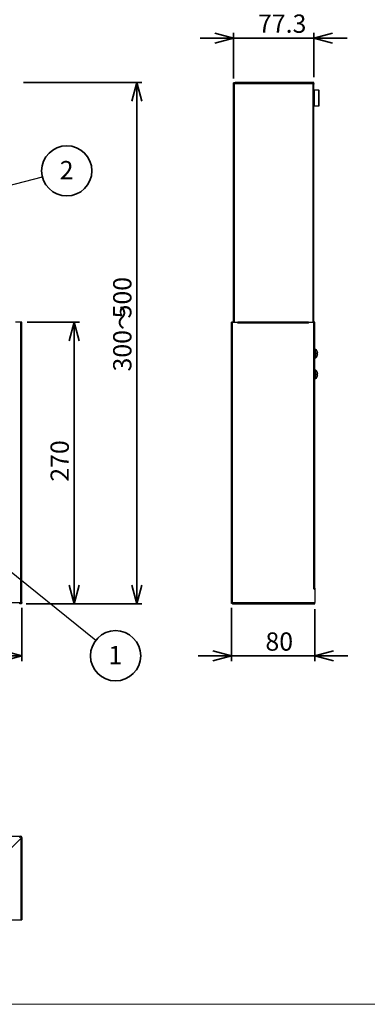
# Paper-space layout 'ｼｰﾄ1' of a CAD drawing. Units: millimetres. Extents: x 28 to 422, y 7 to 291.
# Drawn here: x 161 to 228, y 7 to 196 of the extents above; entities that cross this region are included whole.
import ezdxf

# ---------------------------------------------------------------- set-up
doc = ezdxf.new("R2010")
doc.units = ezdxf.units.MM
doc.styles.add('SLDTEXTSTYLE0', font='TXT', dxfattribs={"width": 0.7, "bigfont": 'bigfont'})
doc.styles.add('SLDTEXTSTYLE1', font='TXT', dxfattribs={"width": 0.75, "bigfont": 'bigfont'})
doc.styles.get("Standard").update_dxf_attribs({"font": 'txt', "bigfont": 'bigfont'})
doc.dimstyles.new('SLDDIMSTYLE0', dxfattribs={"dimtxt": 3.5, "dimasz": 3.556, "dimexe": 0, "dimexo": 0.0625, "dimgap": 0.875, "dimtad": 1, "dimlfac": 5, "dimrnd": 1e-09, "dimzin": 12, "dimdsep": 46, "dimtxsty": 'SLDTEXTSTYLE0', "dimblk1": 'OPEN30', "dimblk2": 'OPEN30', "dimsah": 1, "dimcen": 0.09, "dimadec": 0, "dimazin": 3, "dimtfac": 1, "dimtofl": 0, "dimtmove": 0, "dimatfit": 3, "dimldrblk": 'OPEN30', "dimfxl": 1, "dimfrac": 2, "dimtolj": 1, "dimtzin": 12, "dimarcsym": 0})
doc.dimstyles.new('SLDDIMSTYLE2', dxfattribs={"dimtxt": 0.18, "dimasz": 0.762, "dimexe": 0, "dimexo": 0.0625, "dimgap": 0, "dimtad": 0, "dimtih": 1, "dimtoh": 1, "dimdec": 0, "dimrnd": 1e-09, "dimzin": 0, "dimdsep": 46, "dimtxsty": 'Standard', "dimblk1": 'DOT', "dimblk2": 'DOT', "dimsah": 1, "dimcen": 0.09, "dimadec": 0, "dimazin": 0, "dimtfac": 0.762, "dimtdec": 0, "dimtofl": 0, "dimtmove": 0, "dimatfit": 3, "dimldrblk": 'DOT', "dimfxl": 1, "dimfrac": 2, "dimtolj": 1, "dimtzin": 0, "dimarcsym": 0})
doc.dimstyles.new('SLDDIMSTYLE3', dxfattribs={"dimtxt": 3.5, "dimasz": 3.556, "dimexe": 0, "dimexo": 0.0625, "dimgap": 0.875, "dimtad": 1, "dimlfac": 5, "dimrnd": 1e-09, "dimzin": 12, "dimdsep": 46, "dimtxsty": 'SLDTEXTSTYLE0', "dimblk1": 'OPEN30', "dimblk2": 'OPEN30', "dimsah": 1, "dimcen": 0.09, "dimadec": 0, "dimazin": 3, "dimtfac": 1, "dimtmove": 0, "dimatfit": 0, "dimldrblk": 'OPEN30', "dimfxl": 1, "dimfrac": 2, "dimtolj": 1, "dimtzin": 12, "dimarcsym": 0})
doc.dimstyles.new('SLDDIMSTYLE4', dxfattribs={"dimtxt": 3.5, "dimasz": 3.556, "dimexe": 0, "dimexo": 0.0625, "dimgap": 0.875, "dimtad": 1, "dimdec": 1, "dimlfac": 5, "dimrnd": 1e-09, "dimzin": 12, "dimdsep": 46, "dimtxsty": 'SLDTEXTSTYLE0', "dimblk1": 'OPEN30', "dimblk2": 'OPEN30', "dimsah": 1, "dimcen": 0.09, "dimadec": 0, "dimazin": 3, "dimtfac": 1, "dimtdec": 1, "dimtmove": 0, "dimatfit": 0, "dimldrblk": 'OPEN30', "dimfxl": 1, "dimfrac": 2, "dimtolj": 1, "dimtzin": 12, "dimarcsym": 0})

# ---------------------------------------------------------------- blocks, each defined once
blk = doc.blocks.new('様式_0')
at = {"lineweight": 18}
blk.add_line((18, 6.5), (402, 6.5), dxfattribs=at)
blk = doc.blocks.new('_OPEN30')
at = {"color": 0, "linetype": 'ByBlock', "lineweight": -2}
for p, q in [((-1, 0.267949), (0, 0)), ((0, 0), (-1, -0.267949)), ((0, 0), (-1, 0))]:
    blk.add_line(p, q, dxfattribs=at)
blk = doc.blocks.new('_D')
at = {"color": 179, "linetype": 'Continuous', "lineweight": 35}
for p, q in [((41.86, 82.91), (41.86, 72.69)), ((161.46, 82.91), (161.46, 72.69)), ((161.46, 73.69), (41.86, 73.69))]:
    blk.add_line(p, q, dxfattribs=at)
at = {"color": 179, "linetype": 'Continuous', "lineweight": 35, "xscale": 3.556, "yscale": 3.556, "rotation": 180}
blk.add_blockref('_OPEN30', (41.86, 73.69, 12.3), dxfattribs=at)
at = {"color": 179, "linetype": 'Continuous', "lineweight": 35, "xscale": 3.556, "yscale": 3.556}
blk.add_blockref('_OPEN30', (161.46, 73.69, 12.3), dxfattribs=at)
at = {"color": 179, "linetype": 'Continuous', "lineweight": 35, "char_height": 3.5, "attachment_point": 1, "style": 'SLDTEXTSTYLE0'}
for s, insert in [('598', (94.2, 78.2)), ('/748', (100.31, 78.2))]:
    blk.add_mtext(s, dxfattribs=dict(at, insert=insert))
blk = doc.blocks.new('_D_1')
at = {"color": 179, "linetype": 'Continuous', "lineweight": 35}
for p, q in [((162.46, 137.69), (172.47, 137.69)), ((171.47, 137.69), (171.47, 83.69)), ((162.24, 83.69), (172.47, 83.69))]:
    blk.add_line(p, q, dxfattribs=at)
at = {"color": 179, "linetype": 'Continuous', "lineweight": 35, "xscale": 3.556, "yscale": 3.556}
for p, rotation in [((171.47, 137.69, 12.3), 90), ((171.47, 83.69, 12.3), 270)]:
    blk.add_blockref('_OPEN30', p, dxfattribs=dict(at, rotation=rotation))
at = {"color": 179, "linetype": 'Continuous', "lineweight": 35, "insert": (166.95, 107.11), "char_height": 3.5, "attachment_point": 1, "rotation": 90, "style": 'SLDTEXTSTYLE0'}
blk.add_mtext('270', dxfattribs=at)
blk = doc.blocks.new('_D_2')
at = {"color": 179, "linetype": 'Continuous', "lineweight": 35}
for p, q in [((161.77, 183.69), (184.47, 183.69)), ((183.47, 183.69), (183.47, 83.69)), ((162.24, 83.69), (184.47, 83.69))]:
    blk.add_line(p, q, dxfattribs=at)
at = {"color": 179, "linetype": 'Continuous', "lineweight": 35, "xscale": 3.556, "yscale": 3.556}
for p, rotation in [((183.47, 183.69, 12.3), 89.9999999649), ((183.47, 83.69, 12.3), 269.9999999649)]:
    blk.add_blockref('_OPEN30', p, dxfattribs=dict(at, rotation=rotation))
at = {"color": 179, "linetype": 'Continuous', "lineweight": 35, "char_height": 3.5, "attachment_point": 1, "rotation": 90, "style": 'SLDTEXTSTYLE0'}
for s, insert in [('500', (178.95, 138.43)), ('300～', (178.95, 128.25))]:
    blk.add_mtext(s, dxfattribs=dict(at, insert=insert))
blk = doc.blocks.new('SW_NOTE_1')
at = {"color": 0, "linetype": 'Continuous', "lineweight": 35}
blk.add_circle((3.75, -3.02), 4.82, dxfattribs=at)
at = {"color": 0, "linetype": 'Continuous', "lineweight": 35, "insert": (3.72, -1.13), "char_height": 3.5, "attachment_point": 2, "style": 'SLDTEXTSTYLE1'}
blk.add_mtext('1', dxfattribs=at)
blk = doc.blocks.new('_DOT')
at = {"color": 0, "linetype": 'ByBlock', "lineweight": -2}
blk.add_line((-0.5, 0), (-1, 0), dxfattribs=at)
at = {"color": 0, "linetype": 'ByBlock', "const_width": 0.5}
blk.add_lwpolyline([(-0.25, 0, 1), (0.25, 0, 1)], format="xyb", close=True, dxfattribs=at)
blk = doc.blocks.new('SW_NOTE_2')
at = {"color": 0, "linetype": 'Continuous', "lineweight": 35}
blk.add_circle((4.67, 1.18), 4.82, dxfattribs=at)
at = {"color": 0, "linetype": 'Continuous', "lineweight": 35, "insert": (4.64, 3.07), "char_height": 3.5, "attachment_point": 2, "style": 'SLDTEXTSTYLE1'}
blk.add_mtext('2', dxfattribs=at)
blk = doc.blocks.new('_D_4')
at = {"color": 179, "linetype": 'Continuous', "lineweight": 35}
for p, q in [((201.61, 82.91), (201.61, 72.69)), ((217.61, 82.69), (217.61, 72.69)), ((201.61, 73.69), (195.26, 73.69)), ((201.61, 73.69), (217.61, 73.69)), ((217.61, 73.69), (223.96, 73.69))]:
    blk.add_line(p, q, dxfattribs=at)
at = {"color": 179, "linetype": 'Continuous', "lineweight": 35, "xscale": 3.556, "yscale": 3.556}
blk.add_blockref('_OPEN30', (201.61, 73.69, 0), dxfattribs=at)
at = {"color": 179, "linetype": 'Continuous', "lineweight": 35, "xscale": 3.556, "yscale": 3.556, "rotation": 180}
blk.add_blockref('_OPEN30', (217.61, 73.69, 0), dxfattribs=at)
at = {"color": 179, "linetype": 'Continuous', "lineweight": 35, "insert": (208.14, 78.2), "char_height": 3.5, "attachment_point": 1, "style": 'SLDTEXTSTYLE0'}
blk.add_mtext('80', dxfattribs=at)
blk = doc.blocks.new('_D_5')
at = {"color": 179, "linetype": 'Continuous', "lineweight": 35}
for p, q in [((201.99, 184.47), (201.99, 193.2)), ((217.45, 184.69), (217.45, 193.2)), ((201.99, 192.2), (195.64, 192.2)), ((217.45, 192.2), (201.99, 192.2)), ((217.45, 192.2), (223.8, 192.2))]:
    blk.add_line(p, q, dxfattribs=at)
at = {"color": 179, "linetype": 'Continuous', "lineweight": 35, "xscale": 3.556, "yscale": 3.556}
blk.add_blockref('_OPEN30', (201.99, 192.2, 0), dxfattribs=at)
at = {"color": 179, "linetype": 'Continuous', "lineweight": 35, "xscale": 3.556, "yscale": 3.556, "rotation": 180}
blk.add_blockref('_OPEN30', (217.45, 192.2, 0), dxfattribs=at)
at = {"color": 179, "linetype": 'Continuous', "lineweight": 35, "insert": (206.71, 196.72), "char_height": 3.5, "attachment_point": 1, "style": 'SLDTEXTSTYLE0'}
blk.add_mtext('77.3', dxfattribs=at)

psp = doc.layouts.new('ｼｰﾄ1')

# ---------------------------------------------------------------- linework, layer by layer
at = {"color": 7, "linetype": 'Continuous', "lineweight": 25}
for p, q in [((201.9895, 137.6934), (201.9895, 183.4734)), ((202.2095, 183.4734), (201.9895, 183.4734)), ((202.2092, 183.6934), (202.2093, 183.5734)), ((202.2092, 183.6934), (202.4214, 183.6934)), ((202.2223, 183.5734), (202.2093, 183.5734)), ((202.2095, 183.4734), (202.3216, 183.4734)), ((202.3328, 183.5734), (202.2223, 183.5734)), ((202.3216, 183.4734), (217.4495, 183.4734)), ((217.4495, 183.6934), (202.4214, 183.6934)), ((217.4495, 183.3934), (217.2295, 183.3934)), ((217.4495, 183.4734), (217.4495, 183.6934)), ((217.4495, 183.4734), (217.4495, 183.3934)), ((217.4495, 137.6934), (217.4495, 183.3934)), ((218.3495, 182.1934), (217.5495, 182.1934)), ((217.5495, 179.1934), (218.3495, 179.1934)), ((161.2441, 137.6934), (160.2441, 137.6934)), ((161.2441, 83.9134), (161.2441, 137.6934)), ((161.4641, 137.6934), (161.2441, 137.6934)), ((161.4641, 83.9134), (161.4641, 137.6934)), ((201.6095, 83.9134), (201.6095, 137.6934)), ((201.8295, 137.6934), (201.6095, 137.6934)), ((201.8295, 83.9134), (201.8295, 137.6934)), ((201.8295, 137.6934), (202.8295, 137.6934)), ((216.3895, 137.6934), (202.8295, 137.6934)), ((202.8295, 137.5334), (202.8295, 137.6934)), ((216.3895, 137.5334), (202.8295, 137.5334)), ((216.3895, 137.6934), (217.3895, 137.6934)), ((216.3895, 137.5334), (216.3895, 137.6934)), ((217.3895, 86.6934), (217.3895, 137.6934)), ((217.6095, 137.6934), (217.3895, 137.6934)), ((217.6095, 86.6934), (217.6095, 137.6934)), ((217.8095, 132.4934), (217.6095, 132.4934)), ((217.8095, 130.8934), (217.8095, 132.4934)), ((217.6095, 130.8934), (217.8095, 130.8934)), ((217.977, 131.5734), (217.977, 131.8134)), ((217.9852, 131.0934), (217.977, 131.0934)), ((217.8095, 128.4934), (217.6095, 128.4934)), ((217.8095, 126.8934), (217.8095, 128.4934)), ((217.6095, 126.8934), (217.8095, 126.8934)), ((217.977, 127.5734), (217.977, 127.8134)), ((217.9852, 127.0934), (217.977, 127.0934)), ((217.3895, 86.5734), (217.3895, 86.6934)), ((217.6095, 86.3534), (217.3895, 86.5734)), ((217.6095, 86.3534), (217.6095, 86.6934)), ((217.6095, 86.3534), (217.6095, 83.9134)), ((42.1962, 83.9134), (161.132, 83.9134)), ((161.2442, 83.6934), (161.0323, 83.6934)), ((161.121, 83.8134), (161.2313, 83.8134)), ((161.132, 83.9134), (161.2441, 83.9134)), ((161.2313, 83.8134), (161.2442, 83.8134)), ((161.2441, 83.9134), (161.4641, 83.9134)), ((201.6095, 83.9134), (201.8295, 83.9134)), ((201.8293, 83.8134), (201.8292, 83.6934)), ((201.8292, 83.6934), (204.4923, 83.6934)), ((201.8293, 83.8134), (201.8423, 83.8134)), ((201.8295, 83.9134), (201.9416, 83.9134)), ((201.8423, 83.8134), (201.9538, 83.8134)), ((201.9416, 83.9134), (217.6095, 83.9134)), ((202.0414, 83.6934), (217.6095, 83.6934)), ((204.4923, 83.6934), (204.6095, 83.6934)), ((204.7045, 83.6934), (204.9873, 83.6934)), ((217.2095, 83.6934), (204.9873, 83.6934)), ((217.2095, 83.6934), (217.6095, 83.6934)), ((217.6095, 83.6934), (217.6095, 83.9134)), ((42.1962, 39.0927), (161.132, 39.0927)), ((161.2442, 38.6607), (158.5813, 35.9977)), ((161.0522, 38.917), (161.0549, 38.8955)), ((161.132, 38.9727), (161.132, 39.0927)), ((161.132, 39.0927), (161.2441, 39.0927)), ((161.132, 38.9727), (161.2441, 38.9727)), ((161.2442, 38.6607), (161.2441, 23.0927)), ((161.2874, 38.7041), (161.329, 38.6991)), ((161.3441, 38.8727), (161.3441, 38.7605)), ((161.3441, 38.7605), (161.4641, 38.7605)), ((161.4641, 38.8727), (161.4641, 38.7605)), ((161.4641, 38.7605), (161.4641, 23.0927)), ((158.8641, 23.0927), (161.2441, 23.0927)), ((161.2441, 23.0927), (161.4641, 23.0927))]:
    psp.add_line(p, q, dxfattribs=at)
at = {"color": 8, "linetype": 'Continuous', "lineweight": 25}
for p, q in [((202.2095, 137.6934), (202.2095, 183.4734)), ((217.2295, 183.3934), (217.2295, 137.6934)), ((217.5495, 179.1934), (217.5495, 182.1934)), ((218.3495, 180.6934), (218.3495, 182.1934)), ((218.3495, 179.1934), (218.3495, 180.6934))]:
    psp.add_line(p, q, dxfattribs=at)
at = {"color": 7, "linetype": 'Continuous', "lineweight": 25}
for centre, radius, start, end in [((217.5495, 182.0934), 0.1, 90, 180), ((218.3495, 182.0934), 0.1, 0, 90), ((217.5495, 179.2934), 0.1, 180, 270), ((218.3495, 179.2934), 0.1, 270, 0), ((217.1006, 131.6934), 1.0689, 34.167429, 48.455491), ((217.1006, 131.6934), 1.0689, 311.544509, 325.865741), ((217.1006, 127.6934), 1.0689, 34.167429, 48.455491), ((217.1006, 127.6934), 1.0689, 311.544509, 325.865741), ((161.2441, 38.8727), 0.22, 0, 90), ((161.2441, 38.8727), 0.1, 0, 90)]:
    psp.add_arc(centre, radius, start, end, dxfattribs=at)
for points, knots in [([(201.9895, 183.4734), (201.99, 183.4845), (201.991, 183.507), (201.9989, 183.5398), (202.0114, 183.5711), (202.0286, 183.6), (202.0501, 183.6263), (202.0761, 183.6495), (202.1061, 183.6687), (202.1391, 183.6828), (202.1739, 183.6917), (202.1974, 183.6928), (202.2093, 183.6934)], [0, 0, 0, 0, 0.091822664, 0.186276135, 0.278884367, 0.373927088, 0.471280742, 0.571007851, 0.677234925, 0.786118254, 0.8918866, 1, 1, 1, 1]), ([(202.2093, 183.5734), (202.2068, 183.5733), (202.2018, 183.5732), (202.1943, 183.5723), (202.1868, 183.5709), (202.1794, 183.5689), (202.1721, 183.5663), (202.1649, 183.563), (202.1579, 183.5592), (202.1511, 183.5547), (202.1445, 183.5495), (202.1364, 183.542), (202.1273, 183.5312), (202.1203, 183.5193), (202.1163, 183.5098), (202.1136, 183.5021), (202.111, 183.4919), (202.1096, 183.4815), (202.1095, 183.4752), (202.1095, 183.4734)], [0, 0, 0, 0, 0.05575396, 0.11167048, 0.16742589, 0.22336582, 0.2791224, 0.33506455, 0.3908437, 0.44684165, 0.50261622, 0.55870664, 0.66083444, 0.76627267, 0.80038898, 0.83469974, 0.9018448, 0.97104853, 1, 1, 1, 1]), ([(202.4214, 183.6934), (202.4092, 183.6905), (202.3848, 183.6848), (202.353, 183.64), (202.3308, 183.576), (202.3223, 183.5162), (202.3218, 183.4823), (202.3216, 183.4734)], [0, 0, 0, 0, 0.24459218, 0.48900547, 0.71829925, 0.92622853, 1, 1, 1, 1]), ([(218.4495, 180.7023), (218.4495, 180.878), (218.4495, 181.1482), (218.4495, 181.4725), (218.4495, 181.6954), (218.4495, 181.8746), (218.4495, 182.0475), (218.4495, 182.0753), (218.4495, 182.0934)], [0, 0, 0, 0, 0.23950198, 0.36838941, 0.4999999, 0.63161181, 0.76050028, 1, 1, 1, 1]), ([(217.487, 180.3238), (217.4828, 180.3494), (217.4745, 180.4006), (217.462, 180.537), (217.4537, 180.6413), (217.4495, 180.6934)], [0, 0, 0, 0, 0.33333086, 0.66666171, 1, 1, 1, 1]), ([(217.4495, 180.3509), (217.4511, 180.3491), (217.4667, 180.3305), (217.4824, 180.312), (217.4964, 180.2953)], [0, 0, 0, 0, 0.100741423, 1, 1, 1, 1]), ([(218.4495, 179.2942), (218.4495, 179.2939), (218.4495, 179.2615), (218.4495, 179.3544), (218.4495, 179.5146), (218.4495, 179.6984), (218.4495, 179.9216), (218.4495, 180.2473), (218.4495, 180.5176), (218.4495, 180.6934)], [0, 0, 0, 0, 0.00199247, 0.24101579, 0.36964745, 0.50099495, 0.63234477, 0.76097514, 1, 1, 1, 1]), ([(217.977, 132.2934), (217.9824, 132.2934), (217.9878, 132.2934), (217.9852, 132.2934), (217.9852, 132.2934)], [0, 0, 0, 0, 0.996782446, 1, 1, 1, 1]), ([(218.1559, 131.8134), (218.1321, 131.9315), (218.0975, 132.1022), (218.0054, 132.2484), (217.977, 132.2934)], [0, 0, 0, 0, 0.69180421, 1, 1, 1, 1]), ([(217.977, 131.8134), (218.0363, 131.8134), (218.1219, 131.8134), (218.1479, 131.8134), (218.1559, 131.8134)], [0, 0, 0, 0, 0.69180479, 1, 1, 1, 1]), ([(218.1559, 131.5734), (218.1321, 131.5734), (218.0975, 131.5734), (218.0054, 131.5734), (217.977, 131.5734)], [0, 0, 0, 0, 0.69180767, 1, 1, 1, 1]), ([(217.977, 131.0934), (218.0363, 131.1983), (218.1219, 131.35), (218.1479, 131.5208), (218.1559, 131.5734)], [0, 0, 0, 0, 0.6918064, 1, 1, 1, 1]), ([(217.977, 128.2934), (217.9824, 128.2934), (217.9878, 128.2934), (217.9852, 128.2934), (217.9852, 128.2934)], [0, 0, 0, 0, 0.996782446, 1, 1, 1, 1]), ([(218.1559, 127.8134), (218.1321, 127.9315), (218.0975, 128.1022), (218.0054, 128.2484), (217.977, 128.2934)], [0, 0, 0, 0, 0.69180592, 1, 1, 1, 1]), ([(217.977, 127.8134), (218.0363, 127.8134), (218.1219, 127.8134), (218.1479, 127.8134), (218.1559, 127.8134)], [0, 0, 0, 0, 0.69180479, 1, 1, 1, 1]), ([(218.1559, 127.5734), (218.1321, 127.5734), (218.0975, 127.5734), (218.0054, 127.5734), (217.977, 127.5734)], [0, 0, 0, 0, 0.69180767, 1, 1, 1, 1]), ([(217.977, 127.0934), (218.0363, 127.1983), (218.1219, 127.35), (218.1479, 127.5208), (218.1559, 127.5734)], [0, 0, 0, 0, 0.69180802, 1, 1, 1, 1]), ([(217.6095, 86.6934), (217.6095, 86.6934), (217.6038, 86.6934), (217.5817, 86.6934), (217.5654, 86.6934), (217.5247, 86.6934), (217.5003, 86.6934), (217.4471, 86.6934), (217.4183, 86.6934), (217.3895, 86.6934)], [0, 0, 0, 0, 0.25, 0.25, 0.5, 0.5, 0.75, 0.75, 1, 1, 1, 1]), ([(161.0323, 83.6934), (161.0442, 83.6962), (161.0684, 83.7018), (161.1, 83.7457), (161.1225, 83.8094), (161.1312, 83.8697), (161.1318, 83.9041), (161.132, 83.9134)], [0, 0, 0, 0, 0.2395015, 0.48408242, 0.71385855, 0.92235963, 1, 1, 1, 1]), ([(161.2441, 83.6934), (161.2441, 83.7034), (161.2441, 83.7234), (161.2446, 83.7634), (161.2443, 83.7934), (161.2442, 83.8134)], [0, 0, 0, 0, 0.25010552, 0.50021646, 1, 1, 1, 1]), ([(161.4641, 83.9134), (161.4621, 83.8909), (161.458, 83.8457), (161.4263, 83.7843), (161.378, 83.7343), (161.315, 83.7), (161.2677, 83.6956), (161.2442, 83.6934)], [0, 0, 0, 0, 0.18610691, 0.37363779, 0.57064957, 0.78563674, 1, 1, 1, 1]), ([(161.2442, 83.8134), (161.2493, 83.8136), (161.2691, 83.8146), (161.2978, 83.826), (161.3211, 83.848), (161.3346, 83.8692), (161.3426, 83.8892), (161.3437, 83.9063), (161.3441, 83.9134)], [0, 0, 0, 0, 0.11497842, 0.44086515, 0.64996379, 0.73012717, 0.8888464, 1, 1, 1, 1]), ([(201.8293, 83.6934), (201.8163, 83.6941), (201.79, 83.6954), (201.7514, 83.7065), (201.7145, 83.7243), (201.6817, 83.7487), (201.6539, 83.7789), (201.6329, 83.8121), (201.6183, 83.8482), (201.6119, 83.8773), (201.6098, 83.8994), (201.6096, 83.9087), (201.6095, 83.9134)], [0, 0, 0, 0, 0.11807459, 0.23942839, 0.35979837, 0.48409281, 0.59709182, 0.71401144, 0.81658337, 0.92260103, 0.96120574, 1, 1, 1, 1]), ([(201.8293, 83.8134), (201.8268, 83.8135), (201.8217, 83.8136), (201.8142, 83.8145), (201.8067, 83.8159), (201.7993, 83.818), (201.792, 83.8206), (201.7848, 83.8238), (201.7778, 83.8277), (201.7709, 83.8322), (201.7643, 83.8374), (201.7563, 83.8449), (201.7472, 83.8558), (201.7403, 83.8677), (201.7362, 83.8771), (201.7335, 83.8848), (201.7309, 83.8951), (201.7296, 83.9054), (201.7295, 83.9116), (201.7295, 83.9134)], [0, 0, 0, 0, 0.05589674, 0.1119788, 0.16788094, 0.22396798, 0.27987643, 0.33599396, 0.39191012, 0.44806669, 0.50400212, 0.56024553, 0.66214376, 0.76734639, 0.8014208, 0.83570118, 0.9028058, 0.97194932, 1, 1, 1, 1]), ([(201.9416, 83.9134), (201.9426, 83.8909), (201.9445, 83.8457), (201.9587, 83.7843), (201.9807, 83.7343), (202.0093, 83.7), (202.0307, 83.6956), (202.0414, 83.6934)], [0, 0, 0, 0, 0.18610691, 0.37363779, 0.57064957, 0.78563674, 1, 1, 1, 1]), ([(161.0323, 38.8729), (161.0382, 38.8859), (161.0502, 38.9122), (161.0675, 38.9508), (161.0844, 38.9877), (161.0991, 39.0205), (161.1118, 39.0483), (161.1214, 39.0692), (161.1279, 39.0839), (161.1309, 39.0902), (161.1319, 39.0924), (161.1319, 39.0926), (161.132, 39.0927)], [0, 0, 0, 0, 0.11807459, 0.23942839, 0.35979837, 0.48409281, 0.59709182, 0.71401144, 0.81658337, 0.92260103, 0.96120574, 1, 1, 1, 1]), ([(161.0549, 38.8956), (161.0573, 38.898), (161.0622, 38.9029), (161.0695, 38.9102), (161.0767, 38.9174), (161.0837, 38.9244), (161.0906, 38.9313), (161.0972, 38.9379), (161.1052, 38.9459), (161.1143, 38.955), (161.1212, 38.9619), (161.1252, 38.9659), (161.128, 38.9687), (161.1305, 38.9712), (161.1318, 38.9725), (161.1319, 38.9726), (161.132, 38.9727)], [0, 0, 0, 0, 0.06597986, 0.13327039, 0.20081258, 0.26811241, 0.3357016, 0.40302461, 0.47071831, 0.59336145, 0.71998171, 0.76099314, 0.80225248, 0.88301856, 0.96623864, 1, 1, 1, 1]), ([(161.2441, 38.6608), (161.2441, 38.6608), (161.2441, 38.6607), (161.2446, 38.6609), (161.2443, 38.6607), (161.2442, 38.6606)], [0, 0, 0, 0, 0.25010552, 0.50021646, 1, 1, 1, 1]), ([(161.4641, 38.7605), (161.4621, 38.7596), (161.458, 38.7577), (161.4263, 38.7434), (161.378, 38.7215), (161.315, 38.6929), (161.2677, 38.6715), (161.2442, 38.6608)], [0, 0, 0, 0, 0.18610691, 0.37363779, 0.57064957, 0.78563674, 1, 1, 1, 1]), ([(161.287, 38.7035), (161.292, 38.7085), (161.3062, 38.7226), (161.3211, 38.7375), (161.3346, 38.751), (161.3426, 38.759), (161.3437, 38.7601), (161.3441, 38.7605)], [0, 0, 0, 0, 0.169118555, 0.479841772, 0.598965565, 0.834824347, 1, 1, 1, 1])]:
    psp.add_open_spline(points, degree=3, knots=knots, dxfattribs=at)
psp.add_open_spline([(217.6095, 86.6934), (217.6095, 86.5801), (217.6095, 86.4884), (217.6095, 86.3534)], degree=3, dxfattribs=at)

# ---------------------------------------------------------------- block references
psp.add_blockref('様式_0', (9.7956, 0.3656))
at = {"color": 179, "linetype": 'Continuous', "lineweight": 35}
for name, p in [('SW_NOTE_2', (165.3884, 165.5582)), ('SW_NOTE_1', (175.6534, 76.7375))]:
    psp.add_blockref(name, p, dxfattribs=at)

# ---------------------------------------------------------------- dimensions: what is measured, and where the dimension line sits
for base, p1, p2, dimstyle, picture, middle in [((201.9895, 192.2034), (217.4495, 183.6934), (201.9895, 183.4734), 'SLDDIMSTYLE4', '_D_5', (210.1807, 192.2034)), ((217.6095, 73.6919), (201.6095, 83.9134), (217.6095, 83.6934), 'SLDDIMSTYLE3', '_D_4', (210.1807, 73.6919))]:
    dim = psp.add_linear_dim(base=base, p1=p1, p2=p2, dimstyle=dimstyle, dxfattribs=at)
    dim.commit()
    dim.dimension.update_dxf_attribs({"geometry": picture, "text_midpoint": middle, "dimtype": 160})
dim = psp.add_linear_dim(base=(183.4653, 83.6934), p1=(160.7742, 183.6934), p2=(161.2442, 83.6934), angle=90, text='300～<>', dimstyle='SLDDIMSTYLE0', dxfattribs=at)
dim.commit()
dim.dimension.update_dxf_attribs({"geometry": '_D_2', "text_midpoint": (183.4653, 136.3925), "dimtype": 160})
dim = psp.add_linear_dim(base=(171.4653, 83.6934), p1=(161.4641, 137.6934), p2=(161.2442, 83.6934), angle=90, dimstyle='SLDDIMSTYLE0', dxfattribs=at)
dim.commit()
dim.dimension.update_dxf_attribs({"geometry": '_D_1', "text_midpoint": (171.4653, 110.1689), "dimtype": 160})
dim = psp.add_linear_dim(base=(41.8641, 73.6919), p1=(161.4641, 83.9134), p2=(41.8641, 83.9134), text='<>/748', dimstyle='SLDDIMSTYLE0', dxfattribs=at)
dim.commit()
dim.dimension.update_dxf_attribs({"geometry": '_D', "text_midpoint": (101.3331, 73.6919), "dimtype": 160})

# ---------------------------------------------------------------- leaders
for points in [[(135.119, 157.917), (165.3884, 165.5582)], [(138.7112, 106.429), (175.6534, 76.7375)]]:
    psp.add_leader(points, dimstyle='SLDDIMSTYLE2', dxfattribs=at)

doc.saveas('drawing.dxf')
